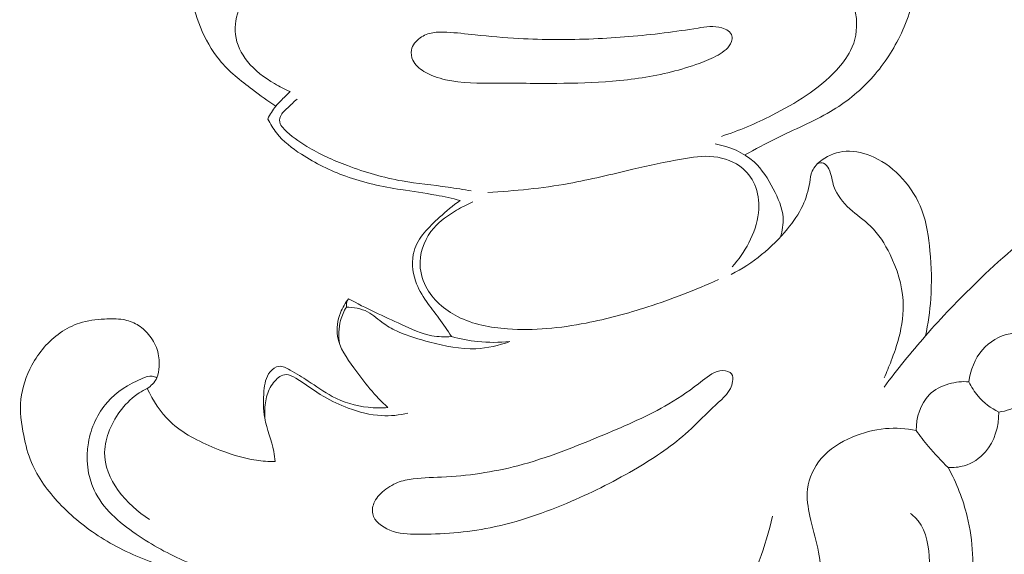
# Model space of a CAD drawing. Units: centimetres. Extents: x 1255 to 2094, y -542 to 111.
# Drawn here: x 1300 to 1305, y -256 to -254 of the extents above; entities that cross this region are included whole.
import ezdxf

# ---------------------------------------------------------------- set-up
doc = ezdxf.new("R2010")
doc.units = ezdxf.units.CM
doc.header["$MEASUREMENT"] = 0
doc.layers.add('layer 1', color=7, linetype='Continuous')

msp = doc.modelspace()

# ---------------------------------------------------------------- linework, layer by layer
at = {"layer": 'layer 1', "color": 250, "lineweight": 20}
for points, knots in [([(1303.39454, -254.34093), (1303.44545, -254.31308), (1303.49608, -254.28493), (1303.54805, -254.25912), (1303.54805, -254.25912), (1303.63715, -254.215), (1303.72999, -254.17788), (1303.81548, -254.12704), (1303.81548, -254.12704), (1303.88916, -254.0832), (1303.95754, -254.02924), (1304.01538, -253.96603), (1304.01538, -253.96603), (1304.07244, -253.90387), (1304.11946, -253.83267), (1304.15701, -253.7568), (1304.15701, -253.7568), (1304.17773, -253.71487), (1304.19562, -253.67152), (1304.20728, -253.62662), (1304.20728, -253.62662), (1304.22058, -253.57542), (1304.22588, -253.52232), (1304.22581, -253.46865), (1304.22581, -253.46865), (1304.22567, -253.40742), (1304.21846, -253.34562), (1304.19625, -253.28905), (1304.19625, -253.28905), (1304.18176, -253.25207), (1304.16083, -253.21728), (1304.13459, -253.1868), (1304.13459, -253.1868), (1304.09698, -253.14324), (1304.04861, -253.10845), (1303.99438, -253.08915), (1303.99438, -253.08915), (1303.9516, -253.07395), (1303.90521, -253.06843), (1303.86073, -253.07727), (1303.86073, -253.07727), (1303.82262, -253.08484), (1303.78592, -253.10287), (1303.75912, -253.12967), (1303.75912, -253.12967), (1303.73649, -253.15229), (1303.72087, -253.18121), (1303.71061, -253.2131), (1303.71061, -253.2131), (1303.70135, -253.2416), (1303.69647, -253.2725), (1303.70397, -253.29965), (1303.70397, -253.29965), (1303.71295, -253.33239), (1303.7401, -253.35955), (1303.76662, -253.38465), (1303.76662, -253.38465), (1303.79978, -253.41597), (1303.83202, -253.44411), (1303.85988, -253.47791), (1303.85988, -253.47791), (1303.90387, -253.53137), (1303.93668, -253.59897), (1303.94346, -253.66897), (1303.94346, -253.66897), (1303.9487, -253.72314), (1303.93837, -253.77872), (1303.91476, -253.8268), (1303.91476, -253.8268), (1303.89722, -253.86258), (1303.87226, -253.89419), (1303.84496, -253.92332), (1303.84496, -253.92332), (1303.80035, -253.97077), (1303.74943, -254.0115), (1303.69577, -254.04791), (1303.69577, -254.04791), (1303.64259, -254.08397), (1303.58659, -254.11579), (1303.5291, -254.14485), (1303.5291, -254.14485), (1303.44835, -254.18573), (1303.3647, -254.22101), (1303.27893, -254.24951)], [0, 0, 0, 0, 0.0454545, 0.0454545, 0.0454545, 0.0454545, 0.0909091, 0.0909091, 0.0909091, 0.0909091, 0.1363636, 0.1363636, 0.1363636, 0.1363636, 0.1818182, 0.1818182, 0.1818182, 0.1818182, 0.2272727, 0.2272727, 0.2272727, 0.2272727, 0.2727273, 0.2727273, 0.2727273, 0.2727273, 0.3181818, 0.3181818, 0.3181818, 0.3181818, 0.3636364, 0.3636364, 0.3636364, 0.3636364, 0.4090909, 0.4090909, 0.4090909, 0.4090909, 0.4545455, 0.4545455, 0.4545455, 0.4545455, 0.5, 0.5, 0.5, 0.5, 0.5454545, 0.5454545, 0.5454545, 0.5454545, 0.5909091, 0.5909091, 0.5909091, 0.5909091, 0.6363636, 0.6363636, 0.6363636, 0.6363636, 0.6818182, 0.6818182, 0.6818182, 0.6818182, 0.7272727, 0.7272727, 0.7272727, 0.7272727, 0.7727273, 0.7727273, 0.7727273, 0.7727273, 0.8181818, 0.8181818, 0.8181818, 0.8181818, 0.8636364, 0.8636364, 0.8636364, 0.8636364, 0.9090909, 0.9090909, 0.9090909, 0.9090909, 1, 1, 1, 1]), ([(1301.51329, -253.47735), (1301.47779, -253.47028), (1301.44286, -253.4601), (1301.40878, -253.44765), (1301.40878, -253.44765), (1301.36692, -253.43252), (1301.32619, -253.41385), (1301.289, -253.38882), (1301.289, -253.38882), (1301.24961, -253.3623), (1301.21418, -253.32857), (1301.18901, -253.28883), (1301.18901, -253.28883), (1301.1748, -253.26656), (1301.16384, -253.24231), (1301.15118, -253.21919), (1301.15118, -253.21919), (1301.13739, -253.19408), (1301.12155, -253.17018), (1301.1031, -253.14791), (1301.1031, -253.14791), (1301.08768, -253.12938), (1301.07029, -253.11199), (1301.04886, -253.10103), (1301.04886, -253.10103), (1301.02256, -253.08759), (1300.99003, -253.08377), (1300.96189, -253.09099), (1300.96189, -253.09099), (1300.9341, -253.09827), (1300.91062, -253.11637), (1300.88637, -253.13242), (1300.88637, -253.13242), (1300.86134, -253.14911), (1300.83546, -253.16354), (1300.81248, -253.18185), (1300.81248, -253.18185), (1300.78455, -253.20412), (1300.76079, -253.23213), (1300.73986, -253.26196), (1300.73986, -253.26196), (1300.71334, -253.29965), (1300.691, -253.34024), (1300.67848, -253.38401), (1300.67848, -253.38401), (1300.66427, -253.43372), (1300.66278, -253.48753), (1300.66879, -253.53964), (1300.66879, -253.53964), (1300.67558, -253.59876), (1300.69213, -253.65589), (1300.71469, -253.71098), (1300.71469, -253.71098), (1300.73851, -253.76903), (1300.76885, -253.82496), (1300.80831, -253.87304), (1300.80831, -253.87304), (1300.85434, -253.92926), (1300.91275, -253.97494), (1300.97115, -254.01906), (1300.97115, -254.01906), (1301.0087, -254.04742), (1301.04625, -254.07521), (1301.08549, -254.10073)], [0, 0, 0, 0, 0.0588235, 0.0588235, 0.0588235, 0.0588235, 0.1176471, 0.1176471, 0.1176471, 0.1176471, 0.1764706, 0.1764706, 0.1764706, 0.1764706, 0.2352941, 0.2352941, 0.2352941, 0.2352941, 0.2941176, 0.2941176, 0.2941176, 0.2941176, 0.3529412, 0.3529412, 0.3529412, 0.3529412, 0.4117647, 0.4117647, 0.4117647, 0.4117647, 0.4705882, 0.4705882, 0.4705882, 0.4705882, 0.5294118, 0.5294118, 0.5294118, 0.5294118, 0.5882353, 0.5882353, 0.5882353, 0.5882353, 0.6470588, 0.6470588, 0.6470588, 0.6470588, 0.7058824, 0.7058824, 0.7058824, 0.7058824, 0.7647059, 0.7647059, 0.7647059, 0.7647059, 0.8235294, 0.8235294, 0.8235294, 0.8235294, 0.8823529, 0.8823529, 0.8823529, 0.8823529, 1, 1, 1, 1]), ([(1301.13322, -253.21409), (1301.12339, -253.19606), (1301.1101, -253.18093), (1301.09454, -253.16622), (1301.09454, -253.16622), (1301.08054, -253.15293), (1301.06456, -253.13992), (1301.04646, -253.13836), (1301.04646, -253.13836), (1301.03126, -253.13702), (1301.0145, -253.14388), (1301.00311, -253.15512), (1301.00311, -253.15512), (1300.99145, -253.16665), (1300.98544, -253.18284), (1300.98437, -253.19875), (1300.98437, -253.19875), (1300.9831, -253.21827), (1300.98925, -253.23729), (1300.99399, -253.25659), (1300.99399, -253.25659), (1301.00226, -253.29117), (1301.00559, -253.32645), (1301.00226, -253.36103), (1301.00226, -253.36103), (1300.99781, -253.40749), (1300.98133, -253.45267), (1300.96168, -253.49524), (1300.96168, -253.49524), (1300.9435, -253.53477), (1300.92243, -253.57224), (1300.90723, -253.61318), (1300.90723, -253.61318), (1300.89125, -253.65603), (1300.88156, -253.70263), (1300.88708, -253.74789), (1300.88708, -253.74789), (1300.89288, -253.79555), (1300.91557, -253.84158), (1300.94598, -253.8799), (1300.94598, -253.8799), (1300.98232, -253.92558), (1301.0297, -253.96023), (1301.07955, -253.98943), (1301.07955, -253.98943), (1301.1043, -254.004), (1301.12976, -254.01729), (1301.15613, -254.02839)], [0, 0, 0, 0, 0.0769231, 0.0769231, 0.0769231, 0.0769231, 0.1538462, 0.1538462, 0.1538462, 0.1538462, 0.2307692, 0.2307692, 0.2307692, 0.2307692, 0.3076923, 0.3076923, 0.3076923, 0.3076923, 0.3846154, 0.3846154, 0.3846154, 0.3846154, 0.4615385, 0.4615385, 0.4615385, 0.4615385, 0.5384615, 0.5384615, 0.5384615, 0.5384615, 0.6153846, 0.6153846, 0.6153846, 0.6153846, 0.6923077, 0.6923077, 0.6923077, 0.6923077, 0.7692308, 0.7692308, 0.7692308, 0.7692308, 0.8461538, 0.8461538, 0.8461538, 0.8461538, 1, 1, 1, 1]), ([(1303.32793, -253.78275), (1303.33118, -253.77327), (1303.33288, -253.76281), (1303.33062, -253.75376), (1303.33062, -253.75376), (1303.32574, -253.73445), (1303.30283, -253.72201), (1303.28091, -253.71522), (1303.28091, -253.71522), (1303.2399, -253.70249), (1303.20207, -253.70921), (1303.16395, -253.7155), (1303.16395, -253.7155), (1303.10887, -253.72462), (1303.05287, -253.73283), (1302.99679, -253.73983), (1302.99679, -253.73983), (1302.88146, -253.75432), (1302.76599, -253.76401), (1302.65017, -253.76882), (1302.65017, -253.76882), (1302.52756, -253.77391), (1302.40452, -253.77363), (1302.28177, -253.76684), (1302.28177, -253.76684), (1302.21007, -253.76288), (1302.1383, -253.75673), (1302.06702, -253.74909), (1302.06702, -253.74909), (1302.02035, -253.74414), (1301.97383, -253.73848), (1301.92687, -253.73622), (1301.92687, -253.73622), (1301.90403, -253.73516), (1301.8812, -253.73495), (1301.85892, -253.73869), (1301.85892, -253.73869), (1301.83636, -253.74258), (1301.81444, -253.7505), (1301.79542, -253.76415), (1301.79542, -253.76415), (1301.77506, -253.77872), (1301.75802, -253.79972), (1301.75349, -253.8239), (1301.75349, -253.8239), (1301.75031, -253.84038), (1301.75314, -253.85834), (1301.76021, -253.87375), (1301.76021, -253.87375), (1301.7711, -253.89751), (1301.79224, -253.91526), (1301.8148, -253.92919), (1301.8148, -253.92919), (1301.8481, -253.94976), (1301.88452, -253.96214), (1301.92164, -253.97041), (1301.92164, -253.97041), (1302.00169, -253.98823), (1302.08477, -253.98703), (1302.16722, -253.98703), (1302.16722, -253.98703), (1302.26855, -253.9871), (1302.36888, -253.98887), (1302.46943, -253.9883), (1302.46943, -253.9883), (1302.56065, -253.98774), (1302.65208, -253.98526), (1302.74308, -253.9777), (1302.74308, -253.9777), (1302.84059, -253.96956), (1302.93761, -253.95556), (1303.03257, -253.93173), (1303.03257, -253.93173), (1303.07917, -253.92007), (1303.1252, -253.906), (1303.16989, -253.88987), (1303.16989, -253.88987), (1303.20171, -253.87842), (1303.23275, -253.8659), (1303.26309, -253.84858), (1303.26309, -253.84858), (1303.29067, -253.83274), (1303.31754, -253.81294), (1303.32793, -253.78275)], [0, 0, 0, 0, 0.0454545, 0.0454545, 0.0454545, 0.0454545, 0.0909091, 0.0909091, 0.0909091, 0.0909091, 0.1363636, 0.1363636, 0.1363636, 0.1363636, 0.1818182, 0.1818182, 0.1818182, 0.1818182, 0.2272727, 0.2272727, 0.2272727, 0.2272727, 0.2727273, 0.2727273, 0.2727273, 0.2727273, 0.3181818, 0.3181818, 0.3181818, 0.3181818, 0.3636364, 0.3636364, 0.3636364, 0.3636364, 0.4090909, 0.4090909, 0.4090909, 0.4090909, 0.4545455, 0.4545455, 0.4545455, 0.4545455, 0.5, 0.5, 0.5, 0.5, 0.5454545, 0.5454545, 0.5454545, 0.5454545, 0.5909091, 0.5909091, 0.5909091, 0.5909091, 0.6363636, 0.6363636, 0.6363636, 0.6363636, 0.6818182, 0.6818182, 0.6818182, 0.6818182, 0.7272727, 0.7272727, 0.7272727, 0.7272727, 0.7727273, 0.7727273, 0.7727273, 0.7727273, 0.8181818, 0.8181818, 0.8181818, 0.8181818, 0.8636364, 0.8636364, 0.8636364, 0.8636364, 0.9090909, 0.9090909, 0.9090909, 0.9090909, 1, 1, 1, 1]), ([(1301.15613, -254.02839), (1301.14255, -254.04155), (1301.1294, -254.05512), (1301.11604, -254.06849), (1301.11604, -254.06849), (1301.10557, -254.07895), (1301.09497, -254.08942), (1301.08549, -254.10073), (1301.08549, -254.10073), (1301.06965, -254.11968), (1301.05678, -254.14132), (1301.04653, -254.16373)], [0, 0, 0, 0, 0.25, 0.25, 0.25, 0.25, 0.5, 0.5, 0.5, 0.5, 1, 1, 1, 1]), ([(1301.19014, -254.06566), (1301.17409, -254.07917), (1301.16016, -254.09437), (1301.14432, -254.10879), (1301.14432, -254.10879), (1301.13046, -254.12152), (1301.11519, -254.13354), (1301.1084, -254.15094), (1301.1084, -254.15094), (1301.10388, -254.16225), (1301.10303, -254.17583), (1301.1072, -254.18707), (1301.1072, -254.18707), (1301.11095, -254.19746), (1301.11901, -254.20581), (1301.12714, -254.2138), (1301.12714, -254.2138), (1301.16129, -254.24739), (1301.19849, -254.27468), (1301.23787, -254.29879), (1301.23787, -254.29879), (1301.30059, -254.33705), (1301.3689, -254.36731), (1301.43848, -254.39347), (1301.43848, -254.39347), (1301.52609, -254.42635), (1301.61561, -254.4528), (1301.70689, -254.46899), (1301.70689, -254.46899), (1301.78185, -254.48214), (1301.858, -254.48844), (1301.93345, -254.49926), (1301.93345, -254.49926), (1301.9717, -254.5047), (1302.00982, -254.51128), (1302.04793, -254.51799)], [0, 0, 0, 0, 0.1, 0.1, 0.1, 0.1, 0.2, 0.2, 0.2, 0.2, 0.3, 0.3, 0.3, 0.3, 0.4, 0.4, 0.4, 0.4, 0.5, 0.5, 0.5, 0.5, 0.6, 0.6, 0.6, 0.6, 0.7, 0.7, 0.7, 0.7, 0.8, 0.8, 0.8, 0.8, 1, 1, 1, 1]), ([(1301.04653, -254.16373), (1301.05841, -254.18792), (1301.07241, -254.21125), (1301.08917, -254.23239), (1301.08917, -254.23239), (1301.12247, -254.27461), (1301.16603, -254.30798), (1301.21164, -254.33761), (1301.21164, -254.33761), (1301.28037, -254.3823), (1301.35341, -254.41843), (1301.42964, -254.44573), (1301.42964, -254.44573), (1301.51746, -254.47712), (1301.60945, -254.49685), (1301.70166, -254.51156), (1301.70166, -254.51156), (1301.75929, -254.52068), (1301.81699, -254.52789), (1301.87419, -254.53857), (1301.87419, -254.53857), (1301.914, -254.546), (1301.95346, -254.55505), (1301.99285, -254.56473)], [0, 0, 0, 0, 0.1428571, 0.1428571, 0.1428571, 0.1428571, 0.2857143, 0.2857143, 0.2857143, 0.2857143, 0.4285714, 0.4285714, 0.4285714, 0.4285714, 0.5714286, 0.5714286, 0.5714286, 0.5714286, 0.7142857, 0.7142857, 0.7142857, 0.7142857, 1, 1, 1, 1]), ([(1306.39591, -254.44417), (1306.41416, -254.42409), (1306.42879, -254.40111), (1306.44173, -254.37671), (1306.44173, -254.37671), (1306.45128, -254.35868), (1306.46005, -254.33987), (1306.4621, -254.31986), (1306.4621, -254.31986), (1306.46365, -254.30445), (1306.46132, -254.28826), (1306.45524, -254.27355), (1306.45524, -254.27355), (1306.4476, -254.25516), (1306.43417, -254.2389), (1306.41783, -254.22794), (1306.41783, -254.22794), (1306.40107, -254.2167), (1306.38135, -254.21083), (1306.36155, -254.20616), (1306.36155, -254.20616), (1306.32428, -254.19746), (1306.28681, -254.19322), (1306.24919, -254.19068), (1306.24919, -254.19068), (1306.183, -254.18615), (1306.11632, -254.18679), (1306.05021, -254.19209), (1306.05021, -254.19209), (1305.95164, -254.20001), (1305.85413, -254.21832), (1305.75895, -254.2442), (1305.75895, -254.2442), (1305.67255, -254.26768), (1305.58783, -254.29738), (1305.50588, -254.3328), (1305.50588, -254.3328), (1305.41014, -254.37438), (1305.31807, -254.42388), (1305.22594, -254.4733), (1305.22594, -254.4733), (1305.11209, -254.5344), (1304.99804, -254.59556), (1304.89176, -254.66804), (1304.89176, -254.66804), (1304.7637, -254.75537), (1304.64696, -254.8591), (1304.53538, -254.96743), (1304.53538, -254.96743), (1304.4477, -255.05256), (1304.36327, -255.14039), (1304.28302, -255.2321), (1304.28302, -255.2321), (1304.21181, -255.31349), (1304.14393, -255.39806), (1304.07944, -255.48489)], [0, 0, 0, 0, 0.0666667, 0.0666667, 0.0666667, 0.0666667, 0.1333333, 0.1333333, 0.1333333, 0.1333333, 0.2, 0.2, 0.2, 0.2, 0.2666667, 0.2666667, 0.2666667, 0.2666667, 0.3333333, 0.3333333, 0.3333333, 0.3333333, 0.4, 0.4, 0.4, 0.4, 0.4666667, 0.4666667, 0.4666667, 0.4666667, 0.5333333, 0.5333333, 0.5333333, 0.5333333, 0.6, 0.6, 0.6, 0.6, 0.6666667, 0.6666667, 0.6666667, 0.6666667, 0.7333333, 0.7333333, 0.7333333, 0.7333333, 0.8, 0.8, 0.8, 0.8, 0.8666667, 0.8666667, 0.8666667, 0.8666667, 1, 1, 1, 1]), ([(1303.56941, -254.74504), (1303.57916, -254.71436), (1303.58468, -254.68126), (1303.58263, -254.64923), (1303.58263, -254.64923), (1303.57931, -254.60009), (1303.55781, -254.55328), (1303.53419, -254.50817), (1303.53419, -254.50817), (1303.50831, -254.45881), (1303.47967, -254.41136), (1303.43965, -254.37488), (1303.43965, -254.37488), (1303.38825, -254.32785), (1303.31782, -254.299), (1303.24902, -254.28663)], [0, 0, 0, 0, 0.2, 0.2, 0.2, 0.2, 0.4, 0.4, 0.4, 0.4, 0.6, 0.6, 0.6, 0.6, 1, 1, 1, 1]), ([(1304.28302, -255.2321), (1304.29596, -255.17221), (1304.30508, -255.11118), (1304.30939, -255.05002), (1304.30939, -255.05002), (1304.31498, -254.97146), (1304.31278, -254.89248), (1304.30564, -254.81335), (1304.30564, -254.81335), (1304.29942, -254.74519), (1304.28966, -254.67688), (1304.26555, -254.61303), (1304.26555, -254.61303), (1304.24405, -254.55632), (1304.21131, -254.50322), (1304.1703, -254.45768), (1304.1703, -254.45768), (1304.13085, -254.41398), (1304.08375, -254.37735), (1304.03001, -254.35246), (1304.03001, -254.35246), (1303.98688, -254.33252), (1303.93936, -254.32008), (1303.89269, -254.32276), (1303.89269, -254.32276), (1303.85076, -254.32524), (1303.80947, -254.3398), (1303.77461, -254.36491), (1303.77461, -254.36491), (1303.75375, -254.37997), (1303.73529, -254.39871), (1303.72582, -254.42133), (1303.72582, -254.42133), (1303.7186, -254.43844), (1303.71663, -254.45768), (1303.71351, -254.47663), (1303.71351, -254.47663), (1303.70701, -254.51623), (1303.69548, -254.5542), (1303.67894, -254.58969), (1303.67894, -254.58969), (1303.65956, -254.63113), (1303.63326, -254.66931), (1303.60398, -254.70509), (1303.60398, -254.70509), (1303.52832, -254.79787), (1303.43322, -254.87543), (1303.32708, -254.92896)], [0, 0, 0, 0, 0.0769231, 0.0769231, 0.0769231, 0.0769231, 0.1538462, 0.1538462, 0.1538462, 0.1538462, 0.2307692, 0.2307692, 0.2307692, 0.2307692, 0.3076923, 0.3076923, 0.3076923, 0.3076923, 0.3846154, 0.3846154, 0.3846154, 0.3846154, 0.4615385, 0.4615385, 0.4615385, 0.4615385, 0.5384615, 0.5384615, 0.5384615, 0.5384615, 0.6153846, 0.6153846, 0.6153846, 0.6153846, 0.6923077, 0.6923077, 0.6923077, 0.6923077, 0.7692308, 0.7692308, 0.7692308, 0.7692308, 0.8461538, 0.8461538, 0.8461538, 0.8461538, 1, 1, 1, 1]), ([(1303.33111, -254.89127), (1303.36399, -254.85627), (1303.39178, -254.81646), (1303.41413, -254.77347), (1303.41413, -254.77347), (1303.43803, -254.72737), (1303.45556, -254.67773), (1303.46115, -254.6259), (1303.46115, -254.6259), (1303.46574, -254.58425), (1303.46256, -254.54119), (1303.44828, -254.50145), (1303.44828, -254.50145), (1303.43541, -254.46553), (1303.41342, -254.43222), (1303.38457, -254.40733), (1303.38457, -254.40733), (1303.34532, -254.37346), (1303.29314, -254.35508), (1303.24152, -254.34942), (1303.24152, -254.34942), (1303.18792, -254.34362), (1303.13503, -254.35154), (1303.08256, -254.36088), (1303.08256, -254.36088), (1303.00195, -254.37516), (1302.92262, -254.39298), (1302.84328, -254.4115), (1302.84328, -254.4115), (1302.73842, -254.43604), (1302.6337, -254.46199), (1302.52763, -254.48122), (1302.52763, -254.48122), (1302.39618, -254.50491), (1302.26268, -254.51821), (1302.12925, -254.52492)], [0, 0, 0, 0, 0.1, 0.1, 0.1, 0.1, 0.2, 0.2, 0.2, 0.2, 0.3, 0.3, 0.3, 0.3, 0.4, 0.4, 0.4, 0.4, 0.5, 0.5, 0.5, 0.5, 0.6, 0.6, 0.6, 0.6, 0.7, 0.7, 0.7, 0.7, 0.8, 0.8, 0.8, 0.8, 1, 1, 1, 1]), ([(1303.75163, -254.38435), (1303.76082, -254.38053), (1303.77227, -254.37841), (1303.78147, -254.38138), (1303.78147, -254.38138), (1303.79313, -254.38527), (1303.80112, -254.39736), (1303.80706, -254.40967), (1303.80706, -254.40967), (1303.82128, -254.43887), (1303.82347, -254.46864), (1303.83301, -254.49671), (1303.83301, -254.49671), (1303.84709, -254.53793), (1303.87707, -254.57513), (1303.91087, -254.60596), (1303.91087, -254.60596), (1303.9441, -254.63622), (1303.98101, -254.6604), (1304.01219, -254.69074), (1304.01219, -254.69074), (1304.05264, -254.72991), (1304.08368, -254.77934), (1304.10914, -254.83124), (1304.10914, -254.83124), (1304.14414, -254.90301), (1304.16854, -254.97959), (1304.17313, -255.05758), (1304.17313, -255.05758), (1304.17667, -255.11882), (1304.16811, -255.18097), (1304.15255, -255.24051), (1304.15255, -255.24051), (1304.1423, -255.27962), (1304.12901, -255.31766), (1304.11458, -255.35528), (1304.11458, -255.35528), (1304.10384, -255.38328), (1304.09238, -255.41114), (1304.07994, -255.43843)], [0, 0, 0, 0, 0.0909091, 0.0909091, 0.0909091, 0.0909091, 0.1818182, 0.1818182, 0.1818182, 0.1818182, 0.2727273, 0.2727273, 0.2727273, 0.2727273, 0.3636364, 0.3636364, 0.3636364, 0.3636364, 0.4545455, 0.4545455, 0.4545455, 0.4545455, 0.5454545, 0.5454545, 0.5454545, 0.5454545, 0.6363636, 0.6363636, 0.6363636, 0.6363636, 0.7272727, 0.7272727, 0.7272727, 0.7272727, 0.8181818, 0.8181818, 0.8181818, 0.8181818, 1, 1, 1, 1]), ([(1301.99285, -254.56473), (1301.95678, -254.58934), (1301.92468, -254.61762), (1301.89173, -254.64775), (1301.89173, -254.64775), (1301.83919, -254.69562), (1301.7846, -254.7478), (1301.76594, -254.81385), (1301.76594, -254.81385), (1301.75278, -254.86051), (1301.75752, -254.9139), (1301.77364, -254.96142), (1301.77364, -254.96142), (1301.78602, -254.99783), (1301.80518, -255.03086), (1301.82689, -255.06204), (1301.82689, -255.06204), (1301.84655, -255.09047), (1301.86833, -255.11734), (1301.88883, -255.1452), (1301.88883, -255.1452), (1301.91033, -255.17447), (1301.93034, -255.2048), (1301.95014, -255.23521)], [0, 0, 0, 0, 0.1428571, 0.1428571, 0.1428571, 0.1428571, 0.2857143, 0.2857143, 0.2857143, 0.2857143, 0.4285714, 0.4285714, 0.4285714, 0.4285714, 0.5714286, 0.5714286, 0.5714286, 0.5714286, 0.7142857, 0.7142857, 0.7142857, 0.7142857, 1, 1, 1, 1]), ([(1302.05606, -254.57138), (1302.02834, -254.58326), (1302.00176, -254.5974), (1301.97581, -254.61275), (1301.97581, -254.61275), (1301.93451, -254.63707), (1301.89463, -254.66436), (1301.86309, -254.70085), (1301.86309, -254.70085), (1301.82378, -254.74639), (1301.79754, -254.80614), (1301.79571, -254.86667), (1301.79571, -254.86667), (1301.79443, -254.90853), (1301.80476, -254.95067), (1301.82385, -254.98815), (1301.82385, -254.98815), (1301.8568, -255.05278), (1301.9157, -255.10348), (1301.98068, -255.13678), (1301.98068, -255.13678), (1302.05677, -255.17581), (1302.14134, -255.19123), (1302.2257, -255.19724), (1302.2257, -255.19724), (1302.35587, -255.2065), (1302.48584, -255.19349), (1302.61284, -255.16874), (1302.61284, -255.16874), (1302.71572, -255.14873), (1302.81669, -255.12101), (1302.91625, -255.08891), (1302.91625, -255.08891), (1303.03476, -255.05058), (1303.15115, -255.0059), (1303.26415, -254.95414)], [0, 0, 0, 0, 0.1, 0.1, 0.1, 0.1, 0.2, 0.2, 0.2, 0.2, 0.3, 0.3, 0.3, 0.3, 0.4, 0.4, 0.4, 0.4, 0.5, 0.5, 0.5, 0.5, 0.6, 0.6, 0.6, 0.6, 0.7, 0.7, 0.7, 0.7, 0.8, 0.8, 0.8, 0.8, 1, 1, 1, 1]), ([(1301.44392, -255.0486), (1301.42723, -255.06953), (1301.41373, -255.09294), (1301.40397, -255.1184), (1301.40397, -255.1184), (1301.38997, -255.15488), (1301.38396, -255.19568), (1301.38983, -255.23351), (1301.38983, -255.23351), (1301.3986, -255.2905), (1301.43452, -255.34099), (1301.47001, -255.38964), (1301.47001, -255.38964), (1301.52199, -255.4607), (1301.57346, -255.52774), (1301.63746, -255.58466)], [0, 0, 0, 0, 0.2, 0.2, 0.2, 0.2, 0.4, 0.4, 0.4, 0.4, 0.6, 0.6, 0.6, 0.6, 1, 1, 1, 1]), ([(1301.44392, -255.0486), (1301.43904, -255.05532), (1301.4353, -255.06317), (1301.43381, -255.07144), (1301.43381, -255.07144), (1301.43261, -255.07745), (1301.43261, -255.08382), (1301.43346, -255.0899)], [0, 0, 0, 0, 0.3333333, 0.3333333, 0.3333333, 0.3333333, 1, 1, 1, 1]), ([(1301.95014, -255.23521), (1301.91818, -255.23747), (1301.88544, -255.23684), (1301.85397, -255.23111), (1301.85397, -255.23111), (1301.80186, -255.2217), (1301.753, -255.19858), (1301.70428, -255.17602), (1301.70428, -255.17602), (1301.61582, -255.13522), (1301.52778, -255.09669), (1301.44392, -255.0486)], [0, 0, 0, 0, 0.25, 0.25, 0.25, 0.25, 0.5, 0.5, 0.5, 0.5, 1, 1, 1, 1]), ([(1301.43346, -255.0899), (1301.42101, -255.11026), (1301.41104, -255.1324), (1301.40461, -255.15566), (1301.40461, -255.15566), (1301.39435, -255.19292), (1301.39322, -255.23309), (1301.39959, -255.27127)], [0, 0, 0, 0, 0.3333333, 0.3333333, 0.3333333, 0.3333333, 1, 1, 1, 1]), ([(1302.23708, -255.2601), (1302.18376, -255.27947), (1302.12713, -255.2927), (1302.07042, -255.2951), (1302.07042, -255.2951), (1301.99433, -255.29821), (1301.91804, -255.28174), (1301.84329, -255.26243), (1301.84329, -255.26243), (1301.79062, -255.24893), (1301.73857, -255.23394), (1301.68922, -255.21187), (1301.68922, -255.21187), (1301.66454, -255.20077), (1301.64036, -255.1879), (1301.61822, -255.17199), (1301.61822, -255.17199), (1301.59093, -255.15248), (1301.56653, -255.12851), (1301.53712, -255.11323), (1301.53712, -255.11323), (1301.5053, -255.09683), (1301.46754, -255.09061), (1301.43162, -255.08976)], [0, 0, 0, 0, 0.1428571, 0.1428571, 0.1428571, 0.1428571, 0.2857143, 0.2857143, 0.2857143, 0.2857143, 0.4285714, 0.4285714, 0.4285714, 0.4285714, 0.5714286, 0.5714286, 0.5714286, 0.5714286, 0.7142857, 0.7142857, 0.7142857, 0.7142857, 1, 1, 1, 1]), ([(1300.45327, -255.4904), (1300.46253, -255.48453), (1300.47116, -255.47746), (1300.4788, -255.4694), (1300.4788, -255.4694), (1300.48756, -255.46035), (1300.4952, -255.44989), (1300.50043, -255.43857), (1300.50043, -255.43857), (1300.50828, -255.42125), (1300.51054, -255.40173), (1300.51125, -255.38222), (1300.51125, -255.38222), (1300.51231, -255.354), (1300.50998, -255.32593), (1300.50156, -255.29941), (1300.50156, -255.29941), (1300.49294, -255.27226), (1300.47795, -255.24681), (1300.45928, -255.2246), (1300.45928, -255.2246), (1300.44302, -255.20537), (1300.42421, -255.18854), (1300.40264, -255.17617), (1300.40264, -255.17617), (1300.3815, -255.16393), (1300.35788, -255.15601), (1300.33391, -255.15184), (1300.33391, -255.15184), (1300.30372, -255.14654), (1300.27303, -255.14725), (1300.24241, -255.14915), (1300.24241, -255.14915), (1300.20069, -255.1517), (1300.15911, -255.15637), (1300.11973, -255.16888), (1300.11973, -255.16888), (1300.05262, -255.19031), (1299.99203, -255.23464), (1299.94564, -255.28824), (1299.94564, -255.28824), (1299.92216, -255.3154), (1299.90229, -255.34488), (1299.88532, -255.37642), (1299.88532, -255.37642), (1299.85739, -255.42839), (1299.83745, -255.48581), (1299.83123, -255.54436), (1299.83123, -255.54436), (1299.82508, -255.60368), (1299.83314, -255.66407), (1299.84509, -255.72325), (1299.84509, -255.72325), (1299.85421, -255.76872), (1299.86574, -255.81348), (1299.88334, -255.85583), (1299.88334, -255.85583), (1299.91424, -255.93015), (1299.96381, -255.99711), (1300.01996, -256.05651), (1300.01996, -256.05651), (1300.0814, -256.12164), (1300.15077, -256.17771), (1300.22586, -256.22523), (1300.22586, -256.22523), (1300.30527, -256.27564), (1300.39097, -256.31637), (1300.47964, -256.34777), (1300.47964, -256.34777), (1300.54731, -256.37174), (1300.61675, -256.39026), (1300.68492, -256.41275), (1300.68492, -256.41275), (1300.72091, -256.4247), (1300.75655, -256.43771), (1300.79218, -256.45072)], [0, 0, 0, 0, 0.05, 0.05, 0.05, 0.05, 0.1, 0.1, 0.1, 0.1, 0.15, 0.15, 0.15, 0.15, 0.2, 0.2, 0.2, 0.2, 0.25, 0.25, 0.25, 0.25, 0.3, 0.3, 0.3, 0.3, 0.35, 0.35, 0.35, 0.35, 0.4, 0.4, 0.4, 0.4, 0.45, 0.45, 0.45, 0.45, 0.5, 0.5, 0.5, 0.5, 0.55, 0.55, 0.55, 0.55, 0.6, 0.6, 0.6, 0.6, 0.65, 0.65, 0.65, 0.65, 0.7, 0.7, 0.7, 0.7, 0.75, 0.75, 0.75, 0.75, 0.8, 0.8, 0.8, 0.8, 0.85, 0.85, 0.85, 0.85, 0.9, 0.9, 0.9, 0.9, 1, 1, 1, 1]), ([(1302.23708, -255.2601), (1302.18518, -255.26505), (1302.13257, -255.26505), (1302.08053, -255.25968), (1302.08053, -255.25968), (1302.03648, -255.25522), (1301.99285, -255.24695), (1301.95014, -255.23521)], [0, 0, 0, 0, 0.3333333, 0.3333333, 0.3333333, 0.3333333, 1, 1, 1, 1]), ([(1304.77049, -255.21739), (1304.74688, -255.21541), (1304.72298, -255.2164), (1304.69964, -255.22107), (1304.69964, -255.22107), (1304.6476, -255.23153), (1304.59853, -255.26024), (1304.56359, -255.30055), (1304.56359, -255.30055), (1304.52576, -255.34432), (1304.50455, -255.40145), (1304.49755, -255.45809)], [0, 0, 0, 0, 0.25, 0.25, 0.25, 0.25, 0.5, 0.5, 0.5, 0.5, 1, 1, 1, 1]), ([(1301.63746, -255.58466), (1301.60514, -255.58756), (1301.57247, -255.58728), (1301.54009, -255.58374), (1301.54009, -255.58374), (1301.47878, -255.57716), (1301.4184, -255.55878), (1301.36352, -255.52979), (1301.36352, -255.52979), (1301.32181, -255.50773), (1301.28341, -255.47966), (1301.24487, -255.45441), (1301.24487, -255.45441), (1301.21631, -255.4356), (1301.18767, -255.41856), (1301.15564, -255.40039), (1301.15564, -255.40039), (1301.13789, -255.39028), (1301.11915, -255.37988), (1301.10105, -255.38186), (1301.10105, -255.38186), (1301.08471, -255.38363), (1301.06902, -255.39523), (1301.0577, -255.40894), (1301.0577, -255.40894), (1301.03592, -255.43511), (1301.03055, -255.46877), (1301.02737, -255.50221), (1301.02737, -255.50221), (1301.02305, -255.54782), (1301.02291, -255.59279), (1301.03111, -255.63663), (1301.03111, -255.63663), (1301.04158, -255.69207), (1301.06541, -255.7456), (1301.07552, -255.80153), (1301.07552, -255.80153), (1301.07849, -255.81793), (1301.08019, -255.83448), (1301.08181, -255.8511)], [0, 0, 0, 0, 0.0909091, 0.0909091, 0.0909091, 0.0909091, 0.1818182, 0.1818182, 0.1818182, 0.1818182, 0.2727273, 0.2727273, 0.2727273, 0.2727273, 0.3636364, 0.3636364, 0.3636364, 0.3636364, 0.4545455, 0.4545455, 0.4545455, 0.4545455, 0.5454545, 0.5454545, 0.5454545, 0.5454545, 0.6363636, 0.6363636, 0.6363636, 0.6363636, 0.7272727, 0.7272727, 0.7272727, 0.7272727, 0.8181818, 0.8181818, 0.8181818, 0.8181818, 1, 1, 1, 1]), ([(1304.6442, -255.60743), (1304.6814, -255.60191), (1304.7176, -255.59003), (1304.75105, -255.57186), (1304.75105, -255.57186), (1304.7927, -255.54916), (1304.82989, -255.51678), (1304.85351, -255.47605), (1304.85351, -255.47605), (1304.87486, -255.43928), (1304.88497, -255.39565), (1304.88625, -255.35323)], [0, 0, 0, 0, 0.25, 0.25, 0.25, 0.25, 0.5, 0.5, 0.5, 0.5, 1, 1, 1, 1]), ([(1300.87166, -256.41791), (1300.79473, -256.39981), (1300.71879, -256.37506), (1300.6461, -256.34437), (1300.6461, -256.34437), (1300.55955, -256.30774), (1300.47759, -256.26284), (1300.39826, -256.20811), (1300.39826, -256.20811), (1300.31432, -256.15006), (1300.23329, -256.08119), (1300.19143, -255.99153), (1300.19143, -255.99153), (1300.15848, -255.92082), (1300.14978, -255.83717), (1300.16336, -255.75811), (1300.16336, -255.75811), (1300.17608, -255.68358), (1300.20847, -255.61316), (1300.25655, -255.55871), (1300.25655, -255.55871), (1300.30174, -255.5073), (1300.36092, -255.47004), (1300.42746, -255.44168), (1300.42746, -255.44168), (1300.44394, -255.43468), (1300.46091, -255.42818), (1300.47773, -255.43058), (1300.47773, -255.43058), (1300.48558, -255.43178), (1300.49336, -255.43475), (1300.50043, -255.43857)], [0, 0, 0, 0, 0.1111111, 0.1111111, 0.1111111, 0.1111111, 0.2222222, 0.2222222, 0.2222222, 0.2222222, 0.3333333, 0.3333333, 0.3333333, 0.3333333, 0.4444444, 0.4444444, 0.4444444, 0.4444444, 0.5555556, 0.5555556, 0.5555556, 0.5555556, 0.6666667, 0.6666667, 0.6666667, 0.6666667, 0.7777778, 0.7777778, 0.7777778, 0.7777778, 1, 1, 1, 1]), ([(1301.03295, -255.64554), (1301.02956, -255.61768), (1301.03034, -255.58947), (1301.03458, -255.56147), (1301.03458, -255.56147), (1301.03861, -255.53538), (1301.04568, -255.50964), (1301.05827, -255.48687), (1301.05827, -255.48687), (1301.06477, -255.47527), (1301.07255, -255.46452), (1301.08118, -255.45434), (1301.08118, -255.45434), (1301.08839, -255.44586), (1301.09603, -255.43779), (1301.10564, -255.432), (1301.10564, -255.432), (1301.11484, -255.42634), (1301.12587, -255.4228), (1301.13647, -255.4228), (1301.13647, -255.4228), (1301.15316, -255.4228), (1301.16893, -255.4315), (1301.18399, -255.44048), (1301.18399, -255.44048), (1301.23299, -255.46983), (1301.27528, -255.50264), (1301.32188, -255.53043), (1301.32188, -255.53043), (1301.35978, -255.55305), (1301.40044, -255.57222), (1301.44251, -255.58784), (1301.44251, -255.58784), (1301.49561, -255.60757), (1301.55069, -255.62164), (1301.6067, -255.62461), (1301.6067, -255.62461), (1301.64997, -255.62687), (1301.69374, -255.62256), (1301.73589, -255.61323)], [0, 0, 0, 0, 0.0909091, 0.0909091, 0.0909091, 0.0909091, 0.1818182, 0.1818182, 0.1818182, 0.1818182, 0.2727273, 0.2727273, 0.2727273, 0.2727273, 0.3636364, 0.3636364, 0.3636364, 0.3636364, 0.4545455, 0.4545455, 0.4545455, 0.4545455, 0.5454545, 0.5454545, 0.5454545, 0.5454545, 0.6363636, 0.6363636, 0.6363636, 0.6363636, 0.7272727, 0.7272727, 0.7272727, 0.7272727, 0.8181818, 0.8181818, 0.8181818, 0.8181818, 1, 1, 1, 1]), ([(1303.33422, -255.45611), (1303.33627, -255.44289), (1303.33606, -255.42839), (1303.32927, -255.41892), (1303.32927, -255.41892), (1303.32086, -255.40725), (1303.30254, -255.40308), (1303.286, -255.40308), (1303.286, -255.40308), (1303.24569, -255.40322), (1303.21592, -255.4286), (1303.18608, -255.45236), (1303.18608, -255.45236), (1303.13206, -255.49535), (1303.0774, -255.5329), (1303.01999, -255.56656), (1303.01999, -255.56656), (1302.91922, -255.62574), (1302.80962, -255.67298), (1302.70002, -255.71894), (1302.70002, -255.71894), (1302.56093, -255.77728), (1302.42163, -255.83356), (1302.27632, -255.87139), (1302.27632, -255.87139), (1302.15428, -255.90307), (1302.02806, -255.92181), (1301.90156, -255.92739), (1301.90156, -255.92739), (1301.84803, -255.92973), (1301.79443, -255.92973), (1301.74133, -255.93913), (1301.74133, -255.93913), (1301.71538, -255.94373), (1301.68943, -255.95059), (1301.66616, -255.96254), (1301.66616, -255.96254), (1301.65259, -255.96947), (1301.63986, -255.97823), (1301.62756, -255.98757), (1301.62756, -255.98757), (1301.60507, -256.00454), (1301.58372, -256.02377), (1301.57148, -256.04944), (1301.57148, -256.04944), (1301.56279, -256.06761), (1301.55868, -256.08911), (1301.56257, -256.10813), (1301.56257, -256.10813), (1301.57021, -256.14532), (1301.60875, -256.17311), (1301.647, -256.18874), (1301.647, -256.18874), (1301.69212, -256.20712), (1301.73702, -256.20875), (1301.7822, -256.20896), (1301.7822, -256.20896), (1301.90177, -256.20946), (1302.02332, -256.20048), (1302.14141, -256.17686), (1302.14141, -256.17686), (1302.27915, -256.14928), (1302.41195, -256.10191), (1302.54043, -256.0464), (1302.54043, -256.0464), (1302.65208, -255.99825), (1302.76048, -255.94387), (1302.86548, -255.88157), (1302.86548, -255.88157), (1302.9543, -255.82882), (1303.0407, -255.77042), (1303.11608, -255.70225), (1303.11608, -255.70225), (1303.16226, -255.6606), (1303.20419, -255.61528), (1303.25192, -255.57137), (1303.25192, -255.57137), (1303.2877, -255.53842), (1303.32659, -255.50631), (1303.33422, -255.45611)], [0, 0, 0, 0, 0.047619, 0.047619, 0.047619, 0.047619, 0.0952381, 0.0952381, 0.0952381, 0.0952381, 0.1428571, 0.1428571, 0.1428571, 0.1428571, 0.1904762, 0.1904762, 0.1904762, 0.1904762, 0.2380952, 0.2380952, 0.2380952, 0.2380952, 0.2857143, 0.2857143, 0.2857143, 0.2857143, 0.3333333, 0.3333333, 0.3333333, 0.3333333, 0.3809524, 0.3809524, 0.3809524, 0.3809524, 0.4285714, 0.4285714, 0.4285714, 0.4285714, 0.4761905, 0.4761905, 0.4761905, 0.4761905, 0.5238095, 0.5238095, 0.5238095, 0.5238095, 0.5714286, 0.5714286, 0.5714286, 0.5714286, 0.6190476, 0.6190476, 0.6190476, 0.6190476, 0.6666667, 0.6666667, 0.6666667, 0.6666667, 0.7142857, 0.7142857, 0.7142857, 0.7142857, 0.7619048, 0.7619048, 0.7619048, 0.7619048, 0.8095238, 0.8095238, 0.8095238, 0.8095238, 0.8571429, 0.8571429, 0.8571429, 0.8571429, 0.9047619, 0.9047619, 0.9047619, 0.9047619, 1, 1, 1, 1]), ([(1300.45327, -255.4904), (1300.43941, -255.49705), (1300.4259, -255.50462), (1300.41303, -255.51296), (1300.41303, -255.51296), (1300.34791, -255.55546), (1300.29785, -255.62164), (1300.26787, -255.69532), (1300.26787, -255.69532), (1300.25337, -255.73075), (1300.24361, -255.76794), (1300.24305, -255.80514), (1300.24305, -255.80514), (1300.241, -255.93531), (1300.35123, -256.06521), (1300.46331, -256.13556)], [0, 0, 0, 0, 0.2, 0.2, 0.2, 0.2, 0.4, 0.4, 0.4, 0.4, 0.6, 0.6, 0.6, 0.6, 1, 1, 1, 1]), ([(1301.08181, -255.8511), (1301.05113, -255.85096), (1301.02023, -255.84905), (1300.98989, -255.84473), (1300.98989, -255.84473), (1300.91967, -255.83462), (1300.85208, -255.81143), (1300.78533, -255.78413), (1300.78533, -255.78413), (1300.70535, -255.75125), (1300.62658, -255.7125), (1300.56513, -255.65346), (1300.56513, -255.65346), (1300.51769, -255.60785), (1300.48056, -255.55037), (1300.45327, -255.4904)], [0, 0, 0, 0, 0.2, 0.2, 0.2, 0.2, 0.4, 0.4, 0.4, 0.4, 0.6, 0.6, 0.6, 0.6, 1, 1, 1, 1]), ([(1304.49755, -255.45809), (1304.46446, -255.45568), (1304.43094, -255.45908), (1304.39863, -255.4682), (1304.39863, -255.4682), (1304.36256, -255.47852), (1304.32799, -255.49585), (1304.3019, -255.52194), (1304.3019, -255.52194), (1304.2577, -255.56613), (1304.23797, -255.63536), (1304.23741, -255.69815)], [0, 0, 0, 0, 0.25, 0.25, 0.25, 0.25, 0.5, 0.5, 0.5, 0.5, 1, 1, 1, 1]), ([(1304.49755, -255.45809), (1304.50936, -255.48333), (1304.52421, -255.50723), (1304.54238, -255.52852), (1304.54238, -255.52852), (1304.57024, -255.56147), (1304.60581, -255.58827), (1304.6442, -255.60743)], [0, 0, 0, 0, 0.3333333, 0.3333333, 0.3333333, 0.3333333, 1, 1, 1, 1]), ([(1304.39552, -255.8803), (1304.42154, -255.88143), (1304.44791, -255.87867), (1304.47308, -255.87132), (1304.47308, -255.87132), (1304.51353, -255.85944), (1304.55058, -255.83554), (1304.57837, -255.80365), (1304.57837, -255.80365), (1304.62419, -255.75104), (1304.64463, -255.67658), (1304.6442, -255.60743)], [0, 0, 0, 0, 0.25, 0.25, 0.25, 0.25, 0.5, 0.5, 0.5, 0.5, 1, 1, 1, 1]), ([(1304.23741, -255.69815), (1304.18791, -255.68797), (1304.13679, -255.68436), (1304.08658, -255.6886), (1304.08658, -255.6886), (1304.03023, -255.69348), (1303.97507, -255.70819), (1303.92275, -255.73054), (1303.92275, -255.73054), (1303.86512, -255.75507), (1303.81088, -255.7888), (1303.77029, -255.83646), (1303.77029, -255.83646), (1303.73444, -255.87867), (1303.70927, -255.93185), (1303.70284, -255.98651), (1303.70284, -255.98651), (1303.69753, -256.03098), (1303.70482, -256.07645), (1303.71465, -256.12065), (1303.71465, -256.12065), (1303.72645, -256.17389), (1303.74215, -256.22537), (1303.75304, -256.27812), (1303.75304, -256.27812), (1303.77341, -256.37584), (1303.77758, -256.47787), (1303.76669, -256.57729), (1303.76669, -256.57729), (1303.75205, -256.71058), (1303.71019, -256.83913), (1303.65687, -256.96203), (1303.65687, -256.96203), (1303.59387, -257.10691), (1303.51475, -257.24374), (1303.42325, -257.37088), (1303.42325, -257.37088), (1303.3215, -257.51208), (1303.20447, -257.64127), (1303.08016, -257.76544), (1303.08016, -257.76544), (1302.99927, -257.84633), (1302.91541, -257.9251), (1302.81903, -257.98372), (1302.81903, -257.98372), (1302.76423, -258.01703), (1302.70547, -258.04383), (1302.65816, -258.09127), (1302.65816, -258.09127), (1302.63667, -258.11291), (1302.61743, -258.13879), (1302.61326, -258.16715), (1302.61326, -258.16715), (1302.60803, -258.20222), (1302.62563, -258.24104), (1302.65052, -258.27074), (1302.65052, -258.27074), (1302.70059, -258.33027), (1302.77978, -258.35304), (1302.85523, -258.35467), (1302.85523, -258.35467), (1302.96384, -258.35707), (1303.06475, -258.31585), (1303.15893, -258.26579), (1303.15893, -258.26579), (1303.31782, -258.18115), (1303.45775, -258.07119), (1303.58871, -257.95113), (1303.58871, -257.95113), (1303.75651, -257.79733), (1303.90974, -257.62699), (1304.03539, -257.43572), (1304.03539, -257.43572), (1304.1259, -257.29797), (1304.20205, -257.14941), (1304.24483, -256.99081), (1304.24483, -256.99081), (1304.27736, -256.87032), (1304.29065, -256.74403), (1304.29928, -256.62028), (1304.29928, -256.62028), (1304.3055, -256.52921), (1304.30925, -256.43948), (1304.30373, -256.3443), (1304.30373, -256.3443), (1304.29956, -256.27253), (1304.29009, -256.19758), (1304.24709, -256.14327), (1304.24709, -256.14327), (1304.23635, -256.1297), (1304.22362, -256.11739), (1304.21011, -256.10629)], [0, 0, 0, 0, 0.0416667, 0.0416667, 0.0416667, 0.0416667, 0.0833333, 0.0833333, 0.0833333, 0.0833333, 0.125, 0.125, 0.125, 0.125, 0.1666667, 0.1666667, 0.1666667, 0.1666667, 0.2083333, 0.2083333, 0.2083333, 0.2083333, 0.25, 0.25, 0.25, 0.25, 0.2916667, 0.2916667, 0.2916667, 0.2916667, 0.3333333, 0.3333333, 0.3333333, 0.3333333, 0.375, 0.375, 0.375, 0.375, 0.4166667, 0.4166667, 0.4166667, 0.4166667, 0.4583333, 0.4583333, 0.4583333, 0.4583333, 0.5, 0.5, 0.5, 0.5, 0.5416667, 0.5416667, 0.5416667, 0.5416667, 0.5833333, 0.5833333, 0.5833333, 0.5833333, 0.625, 0.625, 0.625, 0.625, 0.6666667, 0.6666667, 0.6666667, 0.6666667, 0.7083333, 0.7083333, 0.7083333, 0.7083333, 0.75, 0.75, 0.75, 0.75, 0.7916667, 0.7916667, 0.7916667, 0.7916667, 0.8333333, 0.8333333, 0.8333333, 0.8333333, 0.875, 0.875, 0.875, 0.875, 0.9166667, 0.9166667, 0.9166667, 0.9166667, 1, 1, 1, 1]), ([(1304.23741, -255.69815), (1304.25643, -255.72509), (1304.27658, -255.75118), (1304.29779, -255.7765), (1304.29779, -255.7765), (1304.32827, -255.81291), (1304.36101, -255.84763), (1304.39552, -255.8803)], [0, 0, 0, 0, 0.3333333, 0.3333333, 0.3333333, 0.3333333, 1, 1, 1, 1]), ([(1304.39552, -255.8803), (1304.43646, -255.95646), (1304.46849, -256.03784), (1304.48892, -256.1222), (1304.48892, -256.1222), (1304.51784, -256.24177), (1304.52343, -256.36714), (1304.5078, -256.48827), (1304.5078, -256.48827), (1304.48808, -256.64164), (1304.43455, -256.78822), (1304.37614, -256.93162), (1304.37614, -256.93162), (1304.32304, -257.06166), (1304.26597, -257.18915), (1304.19845, -257.31098), (1304.19845, -257.31098), (1304.09365, -257.50006), (1303.96369, -257.67557), (1303.81972, -257.83891), (1303.81972, -257.83891), (1303.72348, -257.94816), (1303.62095, -258.05196), (1303.50881, -258.14204), (1303.50881, -258.14204), (1303.41278, -258.21912), (1303.30969, -258.28615), (1303.19867, -258.34739), (1303.19867, -258.34739), (1303.10569, -258.39865), (1303.00719, -258.44582), (1302.9036, -258.44871), (1302.9036, -258.44871), (1302.84074, -258.45034), (1302.77604, -258.4357), (1302.71791, -258.40629), (1302.71791, -258.40629), (1302.6694, -258.38168), (1302.62556, -258.34675), (1302.59961, -258.29916), (1302.59961, -258.29916), (1302.58533, -258.27286), (1302.57649, -258.24281), (1302.57904, -258.21381), (1302.57904, -258.21381), (1302.58307, -258.1651), (1302.61913, -258.11956), (1302.65859, -258.09085)], [0, 0, 0, 0, 0.0769231, 0.0769231, 0.0769231, 0.0769231, 0.1538462, 0.1538462, 0.1538462, 0.1538462, 0.2307692, 0.2307692, 0.2307692, 0.2307692, 0.3076923, 0.3076923, 0.3076923, 0.3076923, 0.3846154, 0.3846154, 0.3846154, 0.3846154, 0.4615385, 0.4615385, 0.4615385, 0.4615385, 0.5384615, 0.5384615, 0.5384615, 0.5384615, 0.6153846, 0.6153846, 0.6153846, 0.6153846, 0.6923077, 0.6923077, 0.6923077, 0.6923077, 0.7692308, 0.7692308, 0.7692308, 0.7692308, 0.8461538, 0.8461538, 0.8461538, 0.8461538, 1, 1, 1, 1]), ([(1302.37101, -257.62678), (1302.53491, -257.53867), (1302.68934, -257.43232), (1302.82822, -257.30717), (1302.82822, -257.30717), (1303.11644, -257.04738), (1303.33762, -256.70641), (1303.46546, -256.34055), (1303.46546, -256.34055), (1303.49085, -256.26793), (1303.51255, -256.19418), (1303.53087, -256.11958)], [0, 0, 0, 0, 0.25, 0.25, 0.25, 0.25, 0.5, 0.5, 0.5, 0.5, 1, 1, 1, 1])]:
    msp.add_open_spline(points, degree=3, knots=knots, dxfattribs=at)

doc.saveas('drawing.dxf')
